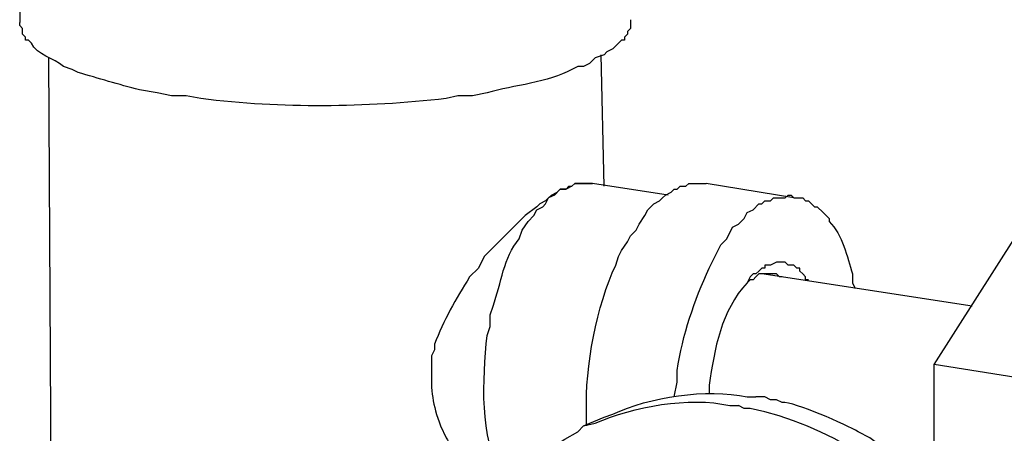
# Model space of a CAD drawing. Units: inches. Extents: x 52 to 567, y 130 to 665.
# Drawn here: x 431 to 451, y 572 to 581 of the extents above; entities that cross this region are included whole.
import ezdxf

# ---------------------------------------------------------------- set-up
doc = ezdxf.new("R2010")
doc.units = ezdxf.units.IN
doc.header["$MEASUREMENT"] = 0

msp = doc.modelspace()

# ---------------------------------------------------------------- linework, layer by layer
for points in [[(430.681, 583.501), (430.681, 580.921)], [(431.34, 569.161), (431.28, 580.201)], [(442.681, 577.562), (442.62, 580.261)], [(441.9, 577.501), (441.96, 577.561), (442.021, 577.561), (442.08, 577.621), (442.44, 577.621)], [(442.32, 577.621), (442.08, 577.621), (442.021, 577.561), (441.9, 577.501)], [(442.44, 577.621), (442.32, 577.621)], [(444, 577.381), (442.44, 577.621)], [(446.58, 577.321), (444.78, 577.621)], [(445.98, 577.261), (446.1, 577.261), (446.16, 577.321), (446.4, 577.321), (446.46, 577.381), (446.521, 577.381), (446.58, 577.321)], [(449.46, 573.901), (451.141, 576.541)], [(445.98, 575.94), (445.98, 575.881), (445.92, 575.881), (445.86, 575.821), (445.8, 575.761), (445.74, 575.761), (445.68, 575.701)], [(446.88, 575.641), (446.82, 575.641), (446.82, 575.701), (446.76, 575.761), (446.7, 575.821), (446.7, 575.881), (446.64, 575.881), (446.58, 575.94), (446.46, 575.94), (446.4, 576.001), (446.22, 576.001), (446.1, 575.94), (445.98, 575.94)], [(445.8, 575.701), (445.74, 575.641), (445.68, 575.641), (445.62, 575.581)], [(446.16, 575.761), (445.86, 575.761), (445.8, 575.701)], [(450.24, 575.102), (445.92, 575.761)], [(446.34, 575.701), (446.28, 575.701), (446.22, 575.761), (446.16, 575.761)], [(449.46, 571.381), (449.46, 573.901)], [(451.74, 573.541), (449.46, 573.901)], [(442.26, 572.641), (442.68, 572.82)]]:
    msp.add_lwpolyline(points)
for points, knots in [([(443.22, 580.98), (443.22, 580.98), (443.22, 580.801), (443.22, 580.801), (443.22, 580.801), (443.16, 580.741), (443.16, 580.741), (443.16, 580.741), (443.16, 580.681), (443.16, 580.681), (443.16, 580.681), (443.1, 580.621), (443.1, 580.621), (443.1, 580.621), (443.1, 580.561), (443.1, 580.561), (443.1, 580.561), (443.04, 580.561), (443.04, 580.561), (443.04, 580.561), (442.86, 580.381), (442.86, 580.381), (442.86, 580.381), (442.74, 580.321), (442.74, 580.321), (442.74, 580.321), (442.68, 580.261), (442.68, 580.261), (442.68, 580.261), (442.5, 580.201), (442.5, 580.201), (442.5, 580.201), (442.38, 580.081), (442.38, 580.081), (442.38, 580.081), (442.26, 580.021), (442.26, 580.021), (442.26, 580.021), (442.14, 580.021), (442.14, 580.021), (442.14, 580.021), (442.021, 579.961), (442.021, 579.961), (441.527, 579.684), (440.834, 579.642), (440.28, 579.48), (440.28, 579.48), (439.98, 579.421), (439.98, 579.421), (439.98, 579.421), (439.68, 579.421), (439.68, 579.421), (439.68, 579.421), (439.44, 579.361), (439.44, 579.361), (437.764, 579.175), (436.07, 579.154), (434.4, 579.361), (434.4, 579.361), (434.1, 579.421), (434.1, 579.421), (434.1, 579.421), (433.8, 579.421), (433.8, 579.421)], [0, 0, 0, 0, 1, 1, 1, 2, 2, 2, 3, 3, 3, 4, 4, 4, 5, 5, 5, 6, 6, 6, 7, 7, 7, 8, 8, 8, 9, 9, 9, 10, 10, 10, 11, 11, 11, 12, 12, 12, 13, 13, 13, 14, 14, 14, 15, 15, 15, 16, 16, 16, 17, 17, 17, 18, 18, 18, 19, 19, 19, 20, 20, 20, 21, 21, 21, 21]), ([(433.8, 579.421), (433.8, 579.421), (433.5, 579.48), (433.5, 579.48), (433.5, 579.48), (433.14, 579.541), (433.14, 579.541), (432.71, 579.654), (432.297, 579.771), (431.88, 579.9), (431.88, 579.9), (431.76, 579.961), (431.76, 579.961), (431.76, 579.961), (431.58, 580.021), (431.58, 580.021), (431.383, 580.206), (431.032, 580.243), (430.92, 580.501), (430.92, 580.501), (430.86, 580.561), (430.86, 580.561), (430.86, 580.561), (430.8, 580.561), (430.8, 580.561), (430.8, 580.561), (430.8, 580.621), (430.8, 580.621), (430.8, 580.621), (430.74, 580.681), (430.74, 580.681), (430.74, 580.681), (430.74, 580.801), (430.74, 580.801), (430.74, 580.801), (430.68, 580.861), (430.68, 580.861), (430.68, 580.861), (430.68, 580.921), (430.68, 580.921)], [0, 0, 0, 0, 1, 1, 1, 2, 2, 2, 3, 3, 3, 4, 4, 4, 5, 5, 5, 6, 6, 6, 7, 7, 7, 8, 8, 8, 9, 9, 9, 10, 10, 10, 11, 11, 11, 12, 12, 12, 13, 13, 13, 13]), ([(441.9, 577.501), (441.9, 577.501), (441.78, 577.501), (441.78, 577.501), (441.78, 577.501), (441.66, 577.381), (441.66, 577.381), (441.66, 577.381), (441.54, 577.321), (441.54, 577.321), (441.54, 577.321), (441.48, 577.261), (441.48, 577.261), (441.48, 577.261), (441.36, 577.201), (441.36, 577.201), (441.36, 577.201), (441.3, 577.141), (441.3, 577.141), (441.3, 577.141), (441.06, 576.961), (441.06, 576.961), (441.06, 576.961), (440.22, 576.121), (440.22, 576.121), (440.22, 576.121), (440.1, 575.881), (440.1, 575.881), (440.1, 575.881), (439.92, 575.701), (439.92, 575.701), (439.639, 575.252), (439.379, 574.8), (439.2, 574.321), (439.2, 574.321), (439.2, 574.201), (439.2, 574.201), (439.2, 574.201), (439.14, 574.081), (439.14, 574.081), (439.14, 574.081), (439.14, 573.841), (439.14, 573.841), (439.116, 573.349), (439.161, 573.093), (439.32, 572.641), (439.32, 572.641), (439.44, 572.4), (439.44, 572.4), (439.536, 572.187), (439.998, 571.568), (440.22, 571.501), (440.22, 571.501), (440.28, 571.381), (440.28, 571.381), (440.28, 571.381), (440.4, 571.321), (440.4, 571.321), (440.4, 571.321), (440.521, 571.261), (440.521, 571.261)], [0, 0, 0, 0, 1, 1, 1, 2, 2, 2, 3, 3, 3, 4, 4, 4, 5, 5, 5, 6, 6, 6, 7, 7, 7, 8, 8, 8, 9, 9, 9, 10, 10, 10, 11, 11, 11, 12, 12, 12, 13, 13, 13, 14, 14, 14, 15, 15, 15, 16, 16, 16, 17, 17, 17, 18, 18, 18, 19, 19, 19, 20, 20, 20, 20]), ([(440.7, 571.44), (440.7, 571.44), (440.64, 571.561), (440.64, 571.561), (440.64, 571.561), (440.58, 571.621), (440.58, 571.621), (440.123, 572.422), (440.184, 573.577), (440.28, 574.501), (440.28, 574.501), (440.34, 574.681), (440.34, 574.681), (440.34, 574.681), (440.34, 574.921), (440.34, 574.921), (440.34, 574.921), (440.4, 575.101), (440.4, 575.101), (440.577, 575.581), (440.607, 576.095), (440.94, 576.48), (440.94, 576.48), (441, 576.661), (441, 576.661), (441, 576.661), (441.12, 576.841), (441.12, 576.841), (441.12, 576.841), (441.24, 576.961), (441.24, 576.961), (441.24, 576.961), (441.3, 577.081), (441.3, 577.081), (441.3, 577.081), (441.42, 577.141), (441.42, 577.141), (441.42, 577.141), (441.48, 577.201), (441.48, 577.201), (441.48, 577.201), (441.54, 577.321), (441.54, 577.321), (441.54, 577.321), (441.6, 577.381), (441.6, 577.381), (441.6, 577.381), (441.72, 577.44), (441.72, 577.44), (441.72, 577.44), (441.78, 577.501), (441.78, 577.501), (441.78, 577.501), (441.9, 577.501), (441.9, 577.501)], [0, 0, 0, 0, 1, 1, 1, 2, 2, 2, 3, 3, 3, 4, 4, 4, 5, 5, 5, 6, 6, 6, 7, 7, 7, 8, 8, 8, 9, 9, 9, 10, 10, 10, 11, 11, 11, 12, 12, 12, 13, 13, 13, 14, 14, 14, 15, 15, 15, 16, 16, 16, 17, 17, 17, 18, 18, 18, 18]), ([(442.32, 572.641), (442.32, 572.641), (442.32, 572.94), (442.32, 572.94), (442.286, 573.835), (442.534, 575.138), (442.92, 575.94), (442.92, 575.94), (442.98, 576.121), (442.98, 576.121), (442.98, 576.121), (443.04, 576.241), (443.04, 576.241), (443.04, 576.241), (443.16, 576.421), (443.16, 576.421), (443.16, 576.421), (443.22, 576.541), (443.22, 576.541), (443.22, 576.541), (443.34, 576.661), (443.34, 576.661), (443.34, 576.661), (443.4, 576.781), (443.4, 576.781), (443.4, 576.781), (443.521, 576.961), (443.521, 576.961), (443.521, 576.961), (443.58, 577.081), (443.58, 577.081), (443.58, 577.081), (443.7, 577.201), (443.7, 577.201), (443.7, 577.201), (443.82, 577.261), (443.82, 577.261), (443.82, 577.261), (443.88, 577.321), (443.88, 577.321), (443.88, 577.321), (443.94, 577.381), (443.94, 577.381), (443.94, 577.381), (444.06, 577.44), (444.06, 577.44), (444.06, 577.44), (444.12, 577.501), (444.12, 577.501), (444.12, 577.501), (444.18, 577.501), (444.18, 577.501), (444.18, 577.501), (444.24, 577.561), (444.24, 577.561), (444.24, 577.561), (444.36, 577.561), (444.36, 577.561), (444.36, 577.561), (444.42, 577.621), (444.42, 577.621), (444.42, 577.621), (444.78, 577.621), (444.78, 577.621)], [0, 0, 0, 0, 1, 1, 1, 2, 2, 2, 3, 3, 3, 4, 4, 4, 5, 5, 5, 6, 6, 6, 7, 7, 7, 8, 8, 8, 9, 9, 9, 10, 10, 10, 11, 11, 11, 12, 12, 12, 13, 13, 13, 14, 14, 14, 15, 15, 15, 16, 16, 16, 17, 17, 17, 18, 18, 18, 19, 19, 19, 20, 20, 20, 21, 21, 21, 21]), ([(446.58, 577.321), (446.58, 577.321), (446.76, 577.321), (446.76, 577.321), (446.76, 577.321), (446.82, 577.261), (446.82, 577.261), (446.82, 577.261), (446.88, 577.261), (446.88, 577.261), (446.88, 577.261), (447, 577.141), (447, 577.141), (447, 577.141), (447.06, 577.141), (447.06, 577.141), (447.06, 577.141), (447.18, 577.021), (447.18, 577.021), (447.18, 577.021), (447.24, 576.961), (447.24, 576.961), (447.24, 576.961), (447.3, 576.901), (447.3, 576.901), (447.3, 576.901), (447.3, 576.841), (447.3, 576.841), (447.588, 576.559), (447.668, 576.119), (447.78, 575.761), (447.78, 575.761), (447.78, 575.581), (447.78, 575.581), (447.78, 575.581), (447.84, 575.461), (447.84, 575.461)], [0, 0, 0, 0, 1, 1, 1, 2, 2, 2, 3, 3, 3, 4, 4, 4, 5, 5, 5, 6, 6, 6, 7, 7, 7, 8, 8, 8, 9, 9, 9, 10, 10, 10, 11, 11, 11, 12, 12, 12, 12]), ([(444.12, 573.241), (444.12, 573.241), (444.18, 573.541), (444.18, 573.541), (444.18, 573.541), (444.18, 573.781), (444.18, 573.781), (444.294, 574.517), (444.532, 575.21), (444.84, 575.881), (444.84, 575.881), (445.08, 576.361), (445.08, 576.361), (445.08, 576.361), (445.2, 576.48), (445.2, 576.48), (445.2, 576.48), (445.32, 576.721), (445.32, 576.721), (445.32, 576.721), (445.44, 576.781), (445.44, 576.781), (445.44, 576.781), (445.56, 576.9), (445.56, 576.9), (445.56, 576.9), (445.62, 577.021), (445.62, 577.021), (445.62, 577.021), (445.74, 577.081), (445.74, 577.081), (445.74, 577.081), (445.86, 577.201), (445.86, 577.201), (445.86, 577.201), (445.92, 577.201), (445.92, 577.201), (445.92, 577.201), (445.98, 577.261), (445.98, 577.261)], [0, 0, 0, 0, 1, 1, 1, 2, 2, 2, 3, 3, 3, 4, 4, 4, 5, 5, 5, 6, 6, 6, 7, 7, 7, 8, 8, 8, 9, 9, 9, 10, 10, 10, 11, 11, 11, 12, 12, 12, 13, 13, 13, 13]), ([(445.68, 575.701), (445.68, 575.701), (445.62, 575.581), (445.62, 575.581), (445.085, 575.01), (444.947, 574.226), (444.84, 573.48), (444.84, 573.48), (444.84, 573.301), (444.84, 573.301)], [0, 0, 0, 0, 1, 1, 1, 2, 2, 2, 3, 3, 3, 3]), ([(442.26, 572.641), (442.26, 572.641), (442.5, 572.701), (442.5, 572.701), (443.29, 573.04), (444.418, 573.25), (445.26, 573.061), (445.26, 573.061), (445.44, 573.061), (445.44, 573.061)], [0, 0, 0, 0, 1, 1, 1, 2, 2, 2, 3, 3, 3, 3]), ([(442.68, 572.821), (442.68, 572.821), (442.86, 572.881), (442.86, 572.881), (443.611, 573.245), (444.788, 573.411), (445.62, 573.241), (445.62, 573.241), (445.8, 573.241), (445.8, 573.241)], [0, 0, 0, 0, 1, 1, 1, 2, 2, 2, 3, 3, 3, 3]), ([(448.62, 559.441), (448.62, 559.441), (448.8, 559.561), (448.8, 559.561), (448.8, 559.561), (449.04, 559.681), (449.04, 559.681), (449.04, 559.681), (449.1, 559.741), (449.1, 559.741), (449.1, 559.741), (449.34, 559.861), (449.34, 559.861), (449.34, 559.861), (449.46, 559.98), (449.46, 559.98), (449.46, 559.98), (449.7, 560.101), (449.7, 560.101), (449.7, 560.101), (449.76, 560.221), (449.76, 560.221), (449.76, 560.221), (449.88, 560.281), (449.88, 560.281), (449.88, 560.281), (450, 560.401), (450, 560.401), (450, 560.401), (450.06, 560.521), (450.06, 560.521), (450.06, 560.521), (450.18, 560.581), (450.18, 560.581), (450.18, 560.581), (450.24, 560.701), (450.24, 560.701), (450.24, 560.701), (450.36, 560.821), (450.36, 560.821), (450.36, 560.821), (450.42, 560.881), (450.42, 560.881), (450.42, 560.881), (450.54, 561.001), (450.54, 561.001), (450.54, 561.001), (450.66, 561.241), (450.66, 561.241), (450.66, 561.241), (450.78, 561.361), (450.78, 561.361), (450.78, 561.361), (450.84, 561.48), (450.84, 561.48), (451.465, 562.525), (451.864, 564.075), (451.74, 565.261), (451.74, 565.261), (451.74, 565.801), (451.74, 565.801), (451.74, 565.801), (451.68, 566.041), (451.68, 566.041), (451.32, 569.252), (448.926, 572.323), (445.68, 573.001), (445.68, 573.001), (445.56, 573.001), (445.56, 573.001), (445.56, 573.001), (445.44, 573.061), (445.44, 573.061)], [0, 0, 0, 0, 1, 1, 1, 2, 2, 2, 3, 3, 3, 4, 4, 4, 5, 5, 5, 6, 6, 6, 7, 7, 7, 8, 8, 8, 9, 9, 9, 10, 10, 10, 11, 11, 11, 12, 12, 12, 13, 13, 13, 14, 14, 14, 15, 15, 15, 16, 16, 16, 17, 17, 17, 18, 18, 18, 19, 19, 19, 20, 20, 20, 21, 21, 21, 22, 22, 22, 23, 23, 23, 24, 24, 24, 24]), ([(449.04, 559.621), (449.04, 559.621), (449.28, 559.741), (449.28, 559.741), (449.28, 559.741), (449.4, 559.861), (449.4, 559.861), (449.837, 560.02), (450.924, 561.039), (451.08, 561.48), (451.08, 561.48), (451.26, 561.661), (451.26, 561.661), (451.802, 562.748), (452.215, 563.906), (452.16, 565.141), (452.16, 565.141), (452.16, 565.98), (452.16, 565.98), (452.16, 565.98), (452.1, 566.281), (452.1, 566.281), (451.838, 567.821), (451.25, 569.342), (450.24, 570.541), (450.24, 570.541), (450.06, 570.781), (450.06, 570.781), (450.06, 570.781), (449.88, 570.961), (449.88, 570.961), (449.88, 570.961), (449.7, 571.201), (449.7, 571.201), (449.317, 571.451), (448.789, 572.08), (448.38, 572.221), (448.38, 572.221), (448.14, 572.4), (448.14, 572.4), (448.14, 572.4), (447.9, 572.521), (447.9, 572.521), (447.66, 572.665), (446.584, 573.145), (446.34, 573.121), (446.34, 573.121), (446.22, 573.181), (446.22, 573.181), (446.22, 573.181), (446.1, 573.181), (446.1, 573.181), (446.1, 573.181), (445.98, 573.241), (445.98, 573.241), (445.98, 573.241), (445.8, 573.241), (445.8, 573.241)], [0, 0, 0, 0, 1, 1, 1, 2, 2, 2, 3, 3, 3, 4, 4, 4, 5, 5, 5, 6, 6, 6, 7, 7, 7, 8, 8, 8, 9, 9, 9, 10, 10, 10, 11, 11, 11, 12, 12, 12, 13, 13, 13, 14, 14, 14, 15, 15, 15, 16, 16, 16, 17, 17, 17, 18, 18, 18, 19, 19, 19, 19]), ([(445.14, 558.961), (445.14, 558.961), (444.96, 558.961), (444.96, 558.961), (438.762, 560.17), (436.329, 569.357), (442.14, 572.521), (442.14, 572.521), (442.26, 572.641), (442.26, 572.641)], [0, 0, 0, 0, 1, 1, 1, 2, 2, 2, 3, 3, 3, 3])]:
    msp.add_open_spline(points, degree=3, knots=knots)

doc.saveas('drawing.dxf')
